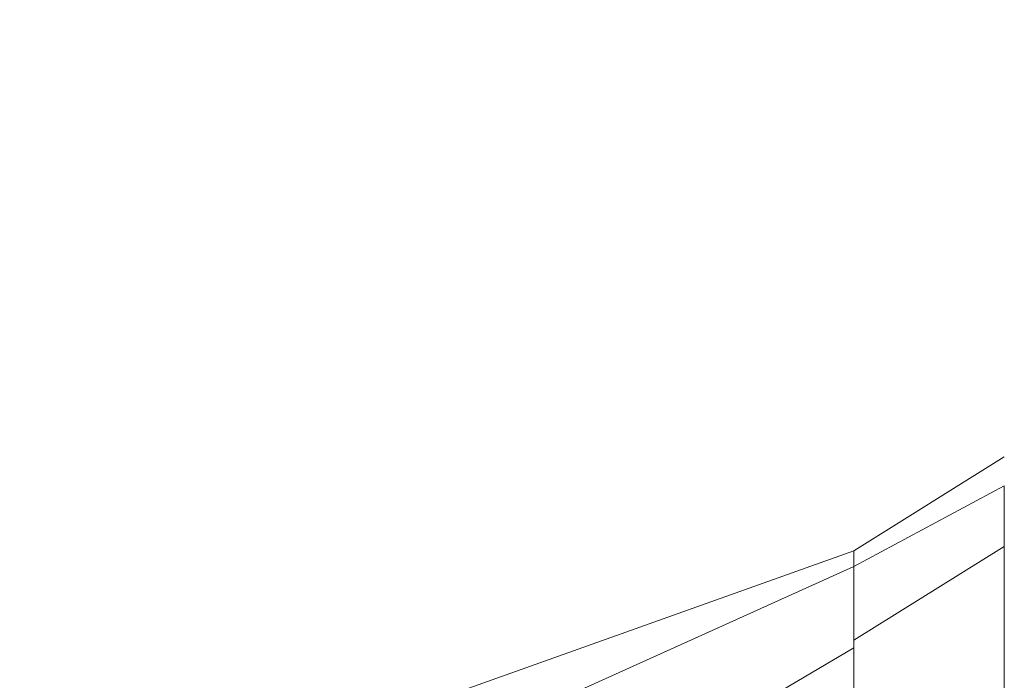
# Model space of a CAD drawing. Units: inches. Extents: x 0 to 23.4, y 0 to 16.5.
# Drawn here: x 11.6 to 11.9, y 8.1 to 8.3 of the extents above; entities that cross this region are included whole.
import ezdxf

# ---------------------------------------------------------------- set-up
doc = ezdxf.new("R2010")
doc.units = ezdxf.units.IN
doc.header["$MEASUREMENT"] = 0
doc.linetypes.add('HIDDEN', pattern=[0.075, 0.05, -0.025])
doc.styles.add('SLDTEXTSTYLE0', font='TXT', dxfattribs={"width": 0.75})
doc.dimstyles.new('SLDDIMSTYLE1', dxfattribs={"dimtxt": 0.125, "dimasz": 0.13, "dimexe": 0, "dimexo": 0.0625, "dimgap": 0.03125, "dimtad": 0, "dimtih": 1, "dimtoh": 1, "dimlfac": 7, "dimrnd": 1e-09, "dimzin": 4, "dimdsep": 46, "dimtxsty": 'SLDTEXTSTYLE0', "dimsah": 1, "dimcen": 0.09, "dimadec": 0, "dimazin": 1, "dimtfac": 1, "dimtofl": 0, "dimtmove": 0, "dimatfit": 3, "dimfxl": 1, "dimfrac": 2, "dimtolj": 1, "dimtzin": 12, "dimarcsym": 0})

# ---------------------------------------------------------------- blocks, each defined once
blk = doc.blocks.new('_D_11')
at = {"color": 7, "linetype": 'Continuous', "lineweight": 0}
for p, q in [((12.0846, 10.51646), (10.42412, 10.51646)), ((10.54912, 10.51646), (10.54912, 8.0029)), ((10.34131, 8.0029), (10.75693, 8.0029)), ((10.75693, 7.75368), (10.34131, 7.75368)), ((10.54912, 5.3736), (10.54912, 7.75368)), ((12.0846, 5.3736), (10.42412, 5.3736))]:
    blk.add_line(p, q, dxfattribs=at)
for centre, start, end in [((10.34131, 7.87829), 90, 270), ((10.75693, 7.87829), 270, 90)]:
    blk.add_arc(centre, 0.12461, start, end, dxfattribs=at)
for points in [[(10.54912, 10.51646), (10.52912, 10.38646), (10.56912, 10.38646)], [(10.54912, 5.3736), (10.56912, 5.5036), (10.52912, 5.5036)]]:
    blk.add_solid(points, dxfattribs=at)
at = {"color": 7, "linetype": 'Continuous', "lineweight": 0, "insert": (10.34131, 7.9402, -0.01377), "char_height": 0.125, "attachment_point": 1, "style": 'SLDTEXTSTYLE0'}
blk.add_mtext('36.00', dxfattribs=at)

msp = doc.modelspace()

# ---------------------------------------------------------------- linework, layer by layer
at = {"color": 7, "linetype": 'Continuous', "lineweight": 15}
for p, q in [((11.93554, 8.13576), (11.89055, 8.10764)), ((11.93554, 8.12705), (11.89055, 8.10293)), ((11.89055, 8.10763), (11.76405, 8.06246)), ((11.89055, 8.08095), (11.93554, 8.10888)), ((11.89055, 8.10293), (11.89055, 8.10764)), ((11.75904, 8.04357), (11.89055, 8.10296)), ((11.74781, 7.99421), (11.89055, 8.07866))]:
    msp.add_line(p, q, dxfattribs=at)
at = {"color": 7, "linetype": 'HIDDEN', "lineweight": 0}
for p, q in [((11.89055, 8.10293), (11.93554, 8.12705)), ((11.93554, 8.10888), (11.89055, 8.08095)), ((11.75904, 8.04357), (11.89055, 8.10296))]:
    msp.add_line(p, q, dxfattribs=at)
at = {"color": 7, "linetype": 'HIDDEN', "lineweight": 0, "flags": 128}
msp.add_lwpolyline([(11.74781, 7.99421), (11.81918, 8.03643), (11.89055, 8.07866)], dxfattribs=at)
at = {"color": 7, "linetype": 'Continuous', "lineweight": 15}
for points, knots in [([(11.93554, 8.10888), (11.93554, 8.11296), (11.93553, 8.11907), (11.93555, 8.1245), (11.93554, 8.12619), (11.93554, 8.12705)], [0, 0, 0, 0, 0.4952076, 0.7437897, 1, 1, 1, 1]), ([(11.89055, 8.10296), (11.89055, 8.10447), (11.89055, 8.1072), (11.89055, 8.10735), (11.89055, 8.10741)], [0, 0, 0, 0, 0.553794, 1, 1, 1, 1]), ([(11.93554, 7.71393), (11.93554, 7.71446), (11.93554, 7.71553), (11.93554, 7.724), (11.93554, 7.73713), (11.93554, 7.75507), (11.93554, 7.77721), (11.93554, 7.80309), (11.93554, 7.83209), (11.93554, 7.86483), (11.93554, 7.90071), (11.93554, 7.93891), (11.93554, 7.9771), (11.93554, 8.01422), (11.93554, 8.04911), (11.93554, 8.0811), (11.93554, 8.09983), (11.93554, 8.10888)], [0, 0, 0, 0, 0.046088, 0.093795, 0.144443, 0.198896, 0.257531, 0.320299, 0.386812, 0.456408, 0.536664, 0.618362, 0.700061, 0.780316, 0.857774, 0.931288, 1, 1, 1, 1]), ([(11.89055, 8.07866), (11.89055, 8.08192), (11.89055, 8.08989), (11.89055, 8.09875), (11.89055, 8.10166), (11.89055, 8.10296)], [0, 0, 0, 0, 0.277037, 0.676298, 1, 1, 1, 1]), ([(11.89055, 8.08095), (11.89055, 8.08367), (11.89055, 8.0907), (11.89055, 8.09891), (11.89055, 8.10166), (11.89055, 8.10293)], [0, 0, 0, 0, 0.253957, 0.656369, 1, 1, 1, 1]), ([(11.89055, 7.74235), (11.89055, 7.74233), (11.89055, 7.74224), (11.89055, 7.74692), (11.89055, 7.75534), (11.89055, 7.7667), (11.89055, 7.78247), (11.89055, 7.80679), (11.89055, 7.8384), (11.89055, 7.87253), (11.89055, 7.90347), (11.89055, 7.93058), (11.89055, 7.95807), (11.89055, 7.99041), (11.89055, 8.02029), (11.89055, 8.04718), (11.89055, 8.06535), (11.89055, 8.07628), (11.89055, 8.08095)], [0, 0, 0, 0, 0.018681, 0.070788, 0.10823, 0.146718, 0.206098, 0.26705, 0.365582, 0.466743, 0.534698, 0.603138, 0.673057, 0.743476, 0.849975, 0.904345, 0.959124, 1, 1, 1, 1]), ([(11.89055, 7.74532), (11.89055, 7.74706), (11.89055, 7.7506), (11.89055, 7.75994), (11.89055, 7.77268), (11.89055, 7.79223), (11.89055, 7.81807), (11.89055, 7.84735), (11.89055, 7.87532), (11.89055, 7.90139), (11.89055, 7.928), (11.89055, 7.95484), (11.89055, 7.98162), (11.89055, 8.00836), (11.89055, 8.03492), (11.89055, 8.05862), (11.89055, 8.07274), (11.89055, 8.07866)], [0, 0, 0, 0, 0.038636, 0.078569, 0.132197, 0.187292, 0.276223, 0.367477, 0.437488, 0.508024, 0.580033, 0.652491, 0.724401, 0.796788, 0.87095, 0.945901, 1, 1, 1, 1])]:
    msp.add_open_spline(points, degree=3, knots=knots, dxfattribs=at)

# ---------------------------------------------------------------- dimensions: what is measured, and where the dimension line sits
at = {"color": 7, "linetype": 'Continuous', "lineweight": 0}
dim = msp.add_linear_dim(base=(10.54912, 5.3736), p1=(12.1346, 10.51646), p2=(12.1346, 5.3736), angle=90, dimstyle='SLDDIMSTYLE1', dxfattribs=at)
dim.commit()
dim.dimension.update_dxf_attribs({"geometry": '_D_11', "text_midpoint": (10.54912, 7.87829), "dimtype": 160})

doc.saveas('drawing.dxf')
